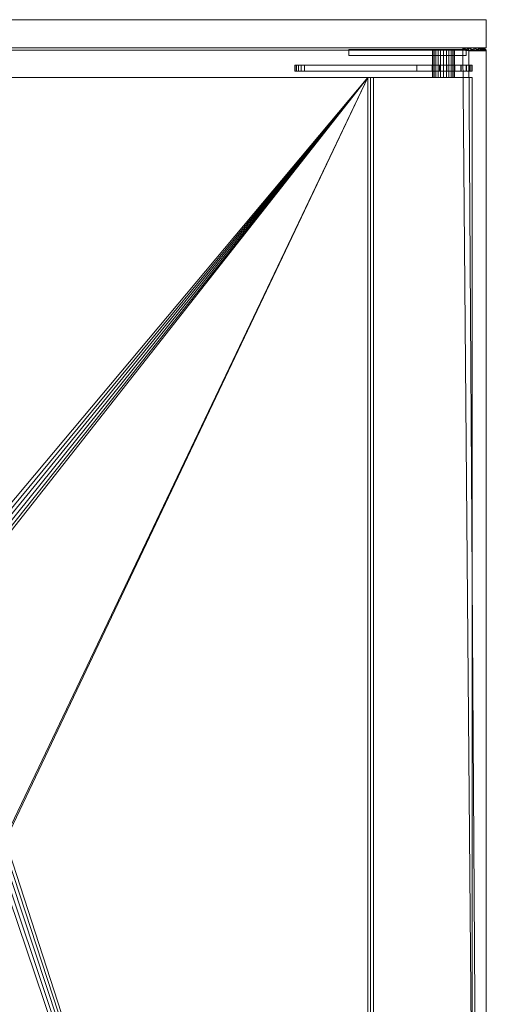
# Model space of a CAD drawing. Units: millimetres. Extents: x -20 to 968, y -1034 to 1925.
# Drawn here: x 472 to 770, y 1295 to 1925 of the extents above; entities that cross this region are included whole.
import ezdxf

# ---------------------------------------------------------------- set-up
doc = ezdxf.new("R2010")
doc.units = ezdxf.units.MM
doc.layers.add('Moffat_Details', color=160, linetype='Continuous', plot=False)
doc.layers.add('Moffat_Profiles', color=10, linetype='Continuous', plot=False)

msp = doc.modelspace()

# ---------------------------------------------------------------- meshes
at = {"layer": 'Moffat_Details', "lineweight": 13}
mesh = msp.add_polyface(dxfattribs=at)
corners = [(697.8, 1888, -2933.97), (695.99, 1888, -2933.72), (694.17, 1888, -2933.64), (694.17, 684, -2933.64), (695.99, 684, -2933.72), (697.8, 684, -2933.97)]
mesh.append_faces([[corners[k] for k in face] for face in [(2, 3, 4, 1), (5, 0, 1, 4)]], dxfattribs={"vtx2": -1})
at = {"layer": 'Moffat_Profiles', "lineweight": 13}
mesh = msp.add_polyface(dxfattribs=at)
corners = [(755, 1925, -3723.64), (15, 1925, -3723.64), (11.12, 1925, -3723.12), (7.5, 1925, -3721.63), (4.39, 1925, -3719.24), (2.01, 1925, -3716.14), (0.51, 1925, -3712.52), (0, 1925, -3708.64), (0, 1925, -2948.64), (0.51, 1925, -2944.75), (2.01, 1925, -2941.14), (4.39, 1925, -2938.03), (7.5, 1925, -2935.65), (11.12, 1925, -2934.15), (15, 1925, -2933.64), (755, 1925, -2933.64), (758.88, 1925, -2934.15), (762.5, 1925, -2935.65), (765.61, 1925, -2938.03), (767.99, 1925, -2941.14), (769.49, 1925, -2944.75), (770, 1925, -2948.64), (770, 1925, -3708.64), (769.49, 1925, -3712.52), (767.99, 1925, -3716.14), (765.61, 1925, -3719.24), (762.5, 1925, -3721.63), (758.88, 1925, -3723.12)]
mesh.append_faces([[corners[k] for k in face] for face in [(7, 4, 5, 6)]], dxfattribs={"vtx0": -1})
mesh.append_faces([[corners[k] for k in face] for face in [(4, 7, 3)]], dxfattribs={"vtx0": -1, "vtx1": -1})
mesh.append_faces([[corners[k] for k in face] for face in [(8, 21, 22, 7), (14, 8, 9)]], dxfattribs={"vtx0": -1, "vtx2": -1})
mesh.append_faces([[corners[k] for k in face] for face in [(22, 0, 1, 7)]], dxfattribs={"vtx0": -1, "vtx2": -1, "vtx3": -1})
mesh.append_faces([[corners[k] for k in face] for face in [(15, 19, 20, 21), (7, 1, 2, 3), (14, 9, 10, 11)]], dxfattribs={"vtx0": -1, "vtx3": -1})
mesh.append_faces([[corners[k] for k in face] for face in [(26, 27, 23)]], dxfattribs={"vtx1": -1, "vtx2": -1})
mesh.append_faces([[corners[k] for k in face] for face in [(14, 15, 21, 8)]], dxfattribs={"vtx1": -1, "vtx2": -1, "vtx3": -1})
mesh.append_faces([[corners[k] for k in face] for face in [(22, 23, 27, 0)]], dxfattribs={"vtx1": -1, "vtx3": -1})
mesh.append_faces([[corners[k] for k in face] for face in [(15, 16, 17), (12, 13, 14, 11)]], dxfattribs={"vtx2": -1})
mesh.append_faces([[corners[k] for k in face] for face in [(17, 18, 19, 15)]], dxfattribs={"vtx2": -1, "vtx3": -1})
mesh.append_faces([[corners[k] for k in face] for face in [(23, 24, 25, 26)]], dxfattribs={"vtx3": -1})
mesh = msp.add_polyface(dxfattribs=at)
corners = [(770, 1925, -2948.64), (770, 1907, -2948.64), (770, 1907, -3708.64), (770, 1925, -3708.64)]
mesh.append_faces([[corners[k] for k in face] for face in [(0, 1, 2, 3)]])
mesh = msp.add_polyface(dxfattribs=at)
corners = [(755, 1907, -3723.64), (758.88, 1907, -3723.12), (762.5, 1907, -3721.63), (765.61, 1907, -3719.24), (767.99, 1907, -3716.14), (769.49, 1907, -3712.52), (770, 1907, -3708.64), (770, 1907, -2948.64), (769.49, 1907, -2944.75), (767.99, 1907, -2941.14), (765.61, 1907, -2938.03), (762.5, 1907, -2935.65), (758.88, 1907, -2934.15), (755, 1907, -2933.64), (15, 1907, -2933.64), (11.12, 1907, -2934.15), (7.5, 1907, -2935.65), (4.39, 1907, -2938.03), (2.01, 1907, -2941.14), (0.51, 1907, -2944.75), (0, 1907, -2948.64), (0, 1907, -3708.64), (0.51, 1907, -3712.52), (2.01, 1907, -3716.14), (4.39, 1907, -3719.24), (7.5, 1907, -3721.63), (11.12, 1907, -3723.12), (15, 1907, -3723.64), (768.5, 1907, -3708.64), (768.04, 1907, -3712.13), (766.69, 1907, -3715.39), (764.55, 1907, -3718.18), (761.75, 1907, -3720.33), (758.49, 1907, -3721.68), (755, 1907, -3722.14), (15, 1907, -3722.14), (11.51, 1907, -3721.68), (8.25, 1907, -3720.33), (5.45, 1907, -3718.18), (3.31, 1907, -3715.39), (1.96, 1907, -3712.13), (1.5, 1907, -3708.64), (1.5, 1907, -3008.64), (1.96, 1907, -3005.14), (3.31, 1907, -3001.89), (5.45, 1907, -2999.09), (8.25, 1907, -2996.94), (11.51, 1907, -2995.6), (15, 1907, -2995.14), (755, 1907, -2995.14), (758.49, 1907, -2995.6), (761.75, 1907, -2996.94), (764.55, 1907, -2999.09), (766.69, 1907, -3001.89), (768.04, 1907, -3005.14), (768.5, 1907, -3008.64)]
mesh.append_faces([[corners[k] for k in face] for face in [(48, 20, 47), (47, 20, 46), (46, 20, 45)]], dxfattribs={"vtx0": -1, "vtx1": -1})
mesh.append_faces([[corners[k] for k in face] for face in [(23, 38, 39, 22), (22, 39, 40), (21, 41, 42), (38, 23, 24), (36, 26, 27, 35), (35, 27, 0), (25, 37, 38, 24), (37, 25, 26, 36), (15, 18, 19, 14), (14, 19, 20), (20, 44, 45), (33, 0, 1, 32), (6, 28, 29, 5), (31, 3, 4), (7, 50, 51), (49, 13, 14), (7, 52, 53)]], dxfattribs={"vtx0": -1, "vtx2": -1})
mesh.append_faces([[corners[k] for k in face] for face in [(0, 33, 34, 35)]], dxfattribs={"vtx0": -1, "vtx3": -1})
mesh.append_faces([[corners[k] for k in face] for face in [(11, 12, 9, 10)]], dxfattribs={"vtx1": -1})
mesh.append_faces([[corners[k] for k in face] for face in [(43, 44, 20), (1, 2, 32), (29, 30, 5), (51, 52, 7), (54, 55, 7), (53, 54, 7), (7, 8, 13)]], dxfattribs={"vtx1": -1, "vtx2": -1})
mesh.append_faces([[corners[k] for k in face] for face in [(48, 49, 14, 20), (49, 50, 7, 13)]], dxfattribs={"vtx1": -1, "vtx2": -1, "vtx3": -1})
mesh.append_faces([[corners[k] for k in face] for face in [(21, 22, 40, 41), (42, 43, 20, 21), (31, 32, 2, 3), (30, 31, 4, 5), (55, 28, 6, 7), (12, 13, 8, 9)]], dxfattribs={"vtx1": -1, "vtx3": -1})
mesh.append_faces([[corners[k] for k in face] for face in [(16, 17, 18, 15)]], dxfattribs={"vtx2": -1})
mesh = msp.add_polyface(dxfattribs=at)
corners = [(0, 150, -2993.64), (770, 150, -2993.64), (770, 1905, -2993.64), (758.91, 1905, -2993.64), (756.97, 1905.37, -2993.64), (755, 1905.5, -2993.64), (15, 1905.5, -2993.64), (13.03, 1905.37, -2993.64), (11.09, 1905, -2993.64), (0, 1905, -2993.64)]
mesh.append_faces([[corners[k] for k in face] for face in [(8, 6, 7), (3, 1, 2)]], dxfattribs={"vtx0": -1})
mesh.append_faces([[corners[k] for k in face] for face in [(6, 8, 0), (5, 1, 3)]], dxfattribs={"vtx0": -1, "vtx1": -1, "vtx2": -1})
mesh.append_faces([[corners[k] for k in face] for face in [(9, 0, 8)]], dxfattribs={"vtx1": -1})
mesh.append_faces([[corners[k] for k in face] for face in [(5, 6, 0, 1)]], dxfattribs={"vtx1": -1, "vtx3": -1})
mesh.append_faces([[corners[k] for k in face] for face in [(3, 4, 5)]], dxfattribs={"vtx2": -1})
mesh = msp.add_polyface(dxfattribs=at)
corners = [(770, 1905, -3004.73), (765.96, 1905, -2997.67), (758.91, 1905, -2993.64), (770, 1905, -2993.64), (11.09, 1905, -2993.64), (4.04, 1905, -2997.68), (0, 1905, -3004.73), (0, 1905, -2993.64)]
mesh.append_faces([[corners[k] for k in face] for face in [(3, 1, 2), (1, 3, 0)]], dxfattribs={"vtx0": -1})
mesh.append_faces([[corners[k] for k in face] for face in [(5, 6, 7), (7, 4, 5)]], dxfattribs={"vtx2": -1})
mesh = msp.add_polyface(dxfattribs=at)
corners = [(755, 1907, -2995.14), (15, 1907, -2995.14), (15, 1905.5, -2993.64), (755, 1905.5, -2993.64)]
mesh.append_faces([[corners[k] for k in face] for face in [(0, 1, 2, 3)]])
mesh = msp.add_polyface(dxfattribs=at)
corners = [(755, 1905.5, -3723.64), (15, 1905.5, -3723.64), (15, 1907, -3722.14), (755, 1907, -3722.14)]
mesh.append_faces([[corners[k] for k in face] for face in [(0, 1, 2, 3)]])
at = {"layer": 'Moffat_Profiles', "lineweight": 9}
mesh = msp.add_polyface(dxfattribs=at)
corners = [(682.03, 1906, -2970.74), (682.03, 1906, -2946.23), (757.03, 1906, -2946.23), (757.03, 1906, -2970.74), (735.63, 1906, -2958.48), (735.87, 1906, -2960.29), (736.57, 1906, -2961.98), (737.68, 1906, -2963.43), (739.13, 1906, -2964.54), (740.82, 1906, -2965.24), (742.63, 1906, -2965.48), (744.45, 1906, -2965.24), (746.13, 1906, -2964.54), (747.58, 1906, -2963.43), (748.7, 1906, -2961.98), (749.4, 1906, -2960.29), (749.63, 1906, -2958.48), (749.4, 1906, -2956.67), (748.7, 1906, -2954.98), (747.58, 1906, -2953.53), (746.13, 1906, -2952.42), (744.45, 1906, -2951.72), (742.63, 1906, -2951.48), (740.82, 1906, -2951.72), (739.13, 1906, -2952.42), (737.68, 1906, -2953.53), (736.57, 1906, -2954.98), (735.87, 1906, -2956.67)]
mesh.append_faces([[corners[k] for k in face] for face in [(7, 0, 6), (15, 3, 14), (20, 2, 19)]], dxfattribs={"vtx0": -1, "vtx1": -1})
mesh.append_faces([[corners[k] for k in face] for face in [(0, 7, 8), (0, 8, 9), (1, 25, 26), (1, 23, 24), (1, 24, 25), (23, 1, 2, 22), (3, 11, 12), (3, 12, 13), (3, 15, 16, 2), (3, 10, 11), (2, 20, 21), (2, 21, 22), (2, 17, 18), (2, 16, 17)]], dxfattribs={"vtx0": -1, "vtx2": -1})
mesh.append_faces([[corners[k] for k in face] for face in [(5, 6, 0), (27, 4, 1), (26, 27, 1), (13, 14, 3), (18, 19, 2)]], dxfattribs={"vtx1": -1, "vtx2": -1})
mesh.append_faces([[corners[k] for k in face] for face in [(4, 5, 0, 1), (9, 10, 3, 0)]], dxfattribs={"vtx1": -1, "vtx3": -1})
mesh = msp.add_polyface(dxfattribs=at)
corners = [(757.03, 1902, -2970.74), (682.03, 1902, -2970.74), (682.03, 1906, -2970.74), (757.03, 1906, -2970.74)]
mesh.append_faces([[corners[k] for k in face] for face in [(0, 1, 2, 3)]])
mesh = msp.add_polyface(dxfattribs=at)
corners = [(682.03, 1902, -2946.23), (757.03, 1902, -2946.23), (757.03, 1906, -2946.23), (682.03, 1906, -2946.23)]
mesh.append_faces([[corners[k] for k in face] for face in [(0, 1, 2, 3)]])
mesh = msp.add_polyface(dxfattribs=at)
corners = [(682.03, 1902, -2970.74), (682.03, 1902, -2946.23), (682.03, 1906, -2946.23), (682.03, 1906, -2970.74)]
mesh.append_faces([[corners[k] for k in face] for face in [(0, 1, 2, 3)]])
mesh = msp.add_polyface(dxfattribs=at)
corners = [(682.03, 1902, -2970.74), (757.03, 1902, -2970.74), (757.03, 1902, -2946.23), (682.03, 1902, -2946.23), (735.63, 1902, -2958.48), (735.87, 1902, -2956.67), (736.57, 1902, -2954.98), (737.68, 1902, -2953.53), (739.13, 1902, -2952.42), (740.82, 1902, -2951.72), (742.63, 1902, -2951.48), (744.45, 1902, -2951.72), (746.13, 1902, -2952.42), (747.58, 1902, -2953.53), (748.7, 1902, -2954.98), (749.4, 1902, -2956.67), (749.63, 1902, -2958.48), (749.4, 1902, -2960.29), (748.7, 1902, -2961.98), (747.58, 1902, -2963.43), (746.13, 1902, -2964.54), (744.45, 1902, -2965.24), (742.63, 1902, -2965.48), (740.82, 1902, -2965.24), (739.13, 1902, -2964.54), (737.68, 1902, -2963.43), (736.57, 1902, -2961.98), (735.87, 1902, -2960.29)]
mesh.append_faces([[corners[k] for k in face] for face in [(18, 1, 17), (16, 2, 15), (26, 0, 25), (7, 3, 6)]], dxfattribs={"vtx0": -1, "vtx1": -1})
mesh.append_faces([[corners[k] for k in face] for face in [(1, 20, 21), (1, 18, 19), (1, 19, 20), (2, 12, 13), (2, 10, 11), (2, 11, 12), (1, 22, 23, 0), (0, 23, 24), (0, 26, 27), (3, 7, 8), (3, 8, 9)]], dxfattribs={"vtx0": -1, "vtx2": -1})
mesh.append_faces([[corners[k] for k in face] for face in [(21, 22, 1), (14, 15, 2), (13, 14, 2), (24, 25, 0), (27, 4, 0), (5, 6, 3)]], dxfattribs={"vtx1": -1, "vtx2": -1})
mesh.append_faces([[corners[k] for k in face] for face in [(16, 17, 1, 2), (9, 10, 2, 3), (4, 5, 3, 0)]], dxfattribs={"vtx1": -1, "vtx3": -1})
mesh = msp.add_polyface(dxfattribs=at)
corners = [(749.63, 1906, -2958.48), (749.4, 1906, -2960.29), (748.7, 1906, -2961.98), (747.58, 1906, -2963.43), (746.13, 1906, -2964.54), (744.45, 1906, -2965.24), (742.63, 1906, -2965.48), (740.82, 1906, -2965.24), (739.13, 1906, -2964.54), (737.68, 1906, -2963.43), (736.57, 1906, -2961.98), (735.87, 1906, -2960.29), (735.63, 1906, -2958.48), (735.87, 1906, -2956.67), (736.57, 1906, -2954.98), (737.68, 1906, -2953.53), (739.13, 1906, -2952.42), (740.82, 1906, -2951.72), (742.63, 1906, -2951.48), (744.45, 1906, -2951.72), (746.13, 1906, -2952.42), (747.58, 1906, -2953.53), (748.7, 1906, -2954.98), (749.4, 1906, -2956.67)]
mesh.append_faces([[corners[k] for k in face] for face in [(22, 19, 20, 21)]], dxfattribs={"vtx0": -1})
mesh.append_faces([[corners[k] for k in face] for face in [(12, 7, 10, 11)]], dxfattribs={"vtx0": -1, "vtx1": -1})
mesh.append_faces([[corners[k] for k in face] for face in [(7, 19, 4, 6)]], dxfattribs={"vtx0": -1, "vtx1": -1, "vtx2": -1})
mesh.append_faces([[corners[k] for k in face] for face in [(16, 19, 7, 14)]], dxfattribs={"vtx0": -1, "vtx1": -1, "vtx2": -1, "vtx3": -1})
mesh.append_faces([[corners[k] for k in face] for face in [(15, 16, 14)]], dxfattribs={"vtx1": -1})
mesh.append_faces([[corners[k] for k in face] for face in [(8, 9, 10, 7), (4, 5, 6)]], dxfattribs={"vtx2": -1})
mesh.append_faces([[corners[k] for k in face] for face in [(12, 13, 14, 7), (22, 23, 0, 19), (0, 1, 2, 19), (2, 3, 4, 19)]], dxfattribs={"vtx2": -1, "vtx3": -1})
mesh.append_faces([[corners[k] for k in face] for face in [(16, 17, 18, 19)]], dxfattribs={"vtx3": -1})
mesh = msp.add_polyface(dxfattribs=at)
corners = [(735.63, 1906, -2958.48), (735.63, 1888, -2958.48), (735.87, 1888, -2956.67), (736.57, 1888, -2954.98), (737.68, 1888, -2953.53), (739.13, 1888, -2952.42), (740.82, 1888, -2951.72), (742.63, 1888, -2951.48), (744.45, 1888, -2951.72), (746.13, 1888, -2952.42), (747.58, 1888, -2953.53), (748.7, 1888, -2954.98), (749.4, 1888, -2956.67), (749.63, 1888, -2958.48), (749.63, 1906, -2958.48), (749.4, 1906, -2956.67), (748.7, 1906, -2954.98), (747.58, 1906, -2953.53), (746.13, 1906, -2952.42), (744.45, 1906, -2951.72), (742.63, 1906, -2951.48), (740.82, 1906, -2951.72), (739.13, 1906, -2952.42), (737.68, 1906, -2953.53), (736.57, 1906, -2954.98), (735.87, 1906, -2956.67)]
mesh.append_faces([[corners[k] for k in face] for face in [(15, 12, 13, 14), (2, 25, 0, 1)]], dxfattribs={"vtx0": -1})
mesh.append_faces([[corners[k] for k in face] for face in [(16, 11, 12, 15), (18, 9, 10, 17), (17, 10, 11, 16), (19, 8, 9, 18), (8, 19, 20, 7), (21, 6, 7, 20), (22, 5, 6, 21), (24, 3, 4, 23), (23, 4, 5, 22), (25, 2, 3, 24)]], dxfattribs={"vtx0": -1, "vtx2": -1})
mesh = msp.add_polyface(dxfattribs=at)
corners = [(749.63, 1906, -2958.48), (749.63, 1888, -2958.48), (749.4, 1888, -2960.29), (748.7, 1888, -2961.98), (747.58, 1888, -2963.43), (746.13, 1888, -2964.54), (744.45, 1888, -2965.24), (742.63, 1888, -2965.48), (740.82, 1888, -2965.24), (739.13, 1888, -2964.54), (737.68, 1888, -2963.43), (736.57, 1888, -2961.98), (735.87, 1888, -2960.29), (735.63, 1888, -2958.48), (735.63, 1906, -2958.48), (735.87, 1906, -2960.29), (736.57, 1906, -2961.98), (737.68, 1906, -2963.43), (739.13, 1906, -2964.54), (740.82, 1906, -2965.24), (742.63, 1906, -2965.48), (744.45, 1906, -2965.24), (746.13, 1906, -2964.54), (747.58, 1906, -2963.43), (748.7, 1906, -2961.98), (749.4, 1906, -2960.29)]
mesh.append_faces([[corners[k] for k in face] for face in [(15, 12, 13, 14), (2, 25, 0, 1)]], dxfattribs={"vtx0": -1})
mesh.append_faces([[corners[k] for k in face] for face in [(16, 11, 12, 15), (18, 9, 10, 17), (17, 10, 11, 16), (19, 8, 9, 18), (8, 19, 20, 7), (21, 6, 7, 20), (22, 5, 6, 21), (24, 3, 4, 23), (23, 4, 5, 22), (25, 2, 3, 24)]], dxfattribs={"vtx0": -1, "vtx2": -1})
mesh = msp.add_polyface(dxfattribs=at)
corners = [(749.63, 1906, -2958.48), (749.63, 1902, -2958.48), (749.4, 1902, -2956.67), (748.7, 1902, -2954.98), (747.58, 1902, -2953.53), (746.13, 1902, -2952.42), (744.45, 1902, -2951.72), (742.63, 1902, -2951.48), (740.82, 1902, -2951.72), (739.13, 1902, -2952.42), (737.68, 1902, -2953.53), (736.57, 1902, -2954.98), (735.87, 1902, -2956.67), (735.63, 1902, -2958.48), (735.63, 1906, -2958.48), (735.87, 1906, -2956.67), (736.57, 1906, -2954.98), (737.68, 1906, -2953.53), (739.13, 1906, -2952.42), (740.82, 1906, -2951.72), (742.63, 1906, -2951.48), (744.45, 1906, -2951.72), (746.13, 1906, -2952.42), (747.58, 1906, -2953.53), (748.7, 1906, -2954.98), (749.4, 1906, -2956.67)]
mesh.append_faces([[corners[k] for k in face] for face in [(2, 25, 0, 1)]], dxfattribs={"vtx0": -1})
mesh.append_faces([[corners[k] for k in face] for face in [(12, 15, 16, 11), (10, 17, 18, 9), (11, 16, 17, 10), (9, 18, 19, 8), (20, 7, 8, 19), (6, 21, 22, 5), (5, 22, 23, 4), (3, 24, 25, 2), (4, 23, 24, 3), (21, 6, 7, 20)]], dxfattribs={"vtx0": -1, "vtx2": -1})
mesh.append_faces([[corners[k] for k in face] for face in [(13, 14, 15, 12)]], dxfattribs={"vtx2": -1})
mesh = msp.add_polyface(dxfattribs=at)
corners = [(735.63, 1906, -2958.48), (735.63, 1902, -2958.48), (735.87, 1902, -2960.29), (736.57, 1902, -2961.98), (737.68, 1902, -2963.43), (739.13, 1902, -2964.54), (740.82, 1902, -2965.24), (742.63, 1902, -2965.48), (744.45, 1902, -2965.24), (746.13, 1902, -2964.54), (747.58, 1902, -2963.43), (748.7, 1902, -2961.98), (749.4, 1902, -2960.29), (749.63, 1902, -2958.48), (749.63, 1906, -2958.48), (749.4, 1906, -2960.29), (748.7, 1906, -2961.98), (747.58, 1906, -2963.43), (746.13, 1906, -2964.54), (744.45, 1906, -2965.24), (742.63, 1906, -2965.48), (740.82, 1906, -2965.24), (739.13, 1906, -2964.54), (737.68, 1906, -2963.43), (736.57, 1906, -2961.98), (735.87, 1906, -2960.29)]
mesh.append_faces([[corners[k] for k in face] for face in [(2, 25, 0, 1)]], dxfattribs={"vtx0": -1})
mesh.append_faces([[corners[k] for k in face] for face in [(12, 15, 16, 11), (10, 17, 18, 9), (11, 16, 17, 10), (9, 18, 19, 8), (20, 7, 8, 19), (6, 21, 22, 5), (5, 22, 23, 4), (3, 24, 25, 2), (4, 23, 24, 3), (21, 6, 7, 20)]], dxfattribs={"vtx0": -1, "vtx2": -1})
mesh.append_faces([[corners[k] for k in face] for face in [(13, 14, 15, 12)]], dxfattribs={"vtx2": -1})
at = {"layer": 'Moffat_Profiles', "lineweight": 13}
mesh = msp.add_polyface(dxfattribs=at)
corners = [(755, 1905.5, -3723.64), (755, 1907, -3722.14), (758.49, 1907, -3721.68), (761.75, 1907, -3720.33), (764.55, 1907, -3718.18), (766.69, 1907, -3715.39), (768.04, 1907, -3712.13), (768.5, 1907, -3708.64), (770, 1905.5, -3708.64), (769.49, 1905.5, -3712.52), (767.99, 1905.5, -3716.14), (765.61, 1905.5, -3719.24), (762.5, 1905.5, -3721.63), (758.88, 1905.5, -3723.12)]
mesh.append_faces([[corners[k] for k in face] for face in [(8, 6, 7)]], dxfattribs={"vtx0": -1})
mesh.append_faces([[corners[k] for k in face] for face in [(2, 13, 1), (4, 11, 3), (12, 3, 11), (5, 10, 4), (11, 4, 10)]], dxfattribs={"vtx0": -1, "vtx1": -1})
mesh.append_faces([[corners[k] for k in face] for face in [(12, 2, 3), (9, 5, 6)]], dxfattribs={"vtx0": -1, "vtx2": -1})
mesh.append_faces([[corners[k] for k in face] for face in [(12, 13, 2), (9, 10, 5), (8, 9, 6)]], dxfattribs={"vtx1": -1, "vtx2": -1})
mesh.append_faces([[corners[k] for k in face] for face in [(13, 0, 1)]], dxfattribs={"vtx2": -1})
mesh = msp.add_polyface(dxfattribs=at)
corners = [(770, 1905.5, -3008.64), (768.5, 1907, -3008.64), (768.04, 1907, -3005.14), (766.69, 1907, -3001.89), (764.55, 1907, -2999.09), (761.75, 1907, -2996.94), (758.49, 1907, -2995.6), (755, 1907, -2995.14), (755, 1905.5, -2993.64), (756.97, 1905.37, -2993.64), (758.91, 1905, -2993.64), (765.96, 1905, -2997.67), (770, 1905, -3004.73), (770, 1905.37, -3006.67), (767.98, 1905, -3001.2), (762.43, 1905, -2995.66)]
mesh.append_faces([[corners[k] for k in face] for face in [(1, 13, 0), (9, 7, 8)]], dxfattribs={"vtx0": -1})
mesh.append_faces([[corners[k] for k in face] for face in [(2, 13, 1), (3, 14, 2), (12, 2, 14), (15, 6, 10)]], dxfattribs={"vtx0": -1, "vtx1": -1})
mesh.append_faces([[corners[k] for k in face] for face in [(3, 11, 14), (2, 12, 13), (15, 5, 6), (9, 6, 7)]], dxfattribs={"vtx0": -1, "vtx2": -1})
mesh.append_faces([[corners[k] for k in face] for face in [(15, 11, 5), (3, 4, 11), (4, 5, 11), (9, 10, 6)]], dxfattribs={"vtx1": -1, "vtx2": -1})
at = {"layer": 'Moffat_Profiles', "lineweight": 9}
mesh = msp.add_polyface(dxfattribs=at)
corners = [(757.03, 1902, -2946.23), (757.03, 1902, -2970.74), (757.03, 1906, -2970.74), (757.03, 1906, -2946.23)]
mesh.append_faces([[corners[k] for k in face] for face in [(0, 1, 2, 3)]])
at = {"layer": 'Moffat_Profiles', "lineweight": 13}
mesh = msp.add_polyface(dxfattribs=at)
corners = [(768.5, 1907, -3708.64), (768.5, 1907, -3008.64), (770, 1905.5, -3008.64), (770, 1905.5, -3708.64)]
mesh.append_faces([[corners[k] for k in face] for face in [(0, 1, 2, 3)]])
mesh = msp.add_polyface(dxfattribs=at)
corners = [(770, 150, -2993.64), (770, 150, -3708.64), (770, 1905.5, -3708.64), (770, 1905.5, -3008.64), (770, 1905.37, -3006.67), (770, 1905, -3004.73), (770, 1905, -2993.64)]
mesh.append_faces([[corners[k] for k in face] for face in [(5, 3, 4)]], dxfattribs={"vtx0": -1})
mesh.append_faces([[corners[k] for k in face] for face in [(3, 5, 0, 1)]], dxfattribs={"vtx0": -1, "vtx1": -1, "vtx3": -1})
mesh.append_faces([[corners[k] for k in face] for face in [(6, 0, 5)]], dxfattribs={"vtx1": -1})
mesh.append_faces([[corners[k] for k in face] for face in [(1, 2, 3)]], dxfattribs={"vtx2": -1})
at = {"layer": 'Moffat_Profiles', "lineweight": 9}
mesh = msp.add_polyface(dxfattribs=at)
corners = [(647.58, 1896, -2993.64), (647.58, 1896, -2985.5), (647.85, 1896, -2983.18), (648.65, 1896, -2980.99), (649.94, 1896, -2979.04), (651.65, 1896, -2977.45), (653.67, 1896, -2976.29), (735.46, 1896, -2941.58), (740.08, 1896, -2940.3), (744.87, 1896, -2940.25), (749.51, 1896, -2941.45), (753.69, 1896, -2943.81), (757.11, 1896, -2947.18), (759.54, 1896, -2951.31), (760.82, 1896, -2955.93), (760.86, 1896, -2960.72), (759.66, 1896, -2965.36), (757.3, 1896, -2969.54), (753.94, 1896, -2972.95), (749.81, 1896, -2975.39), (725.49, 1896, -2985.71), (725.49, 1896, -2993.64), (749.63, 1896, -2958.48), (749.4, 1896, -2956.67), (748.7, 1896, -2954.98), (747.58, 1896, -2953.53), (746.13, 1896, -2952.42), (744.45, 1896, -2951.72), (742.63, 1896, -2951.48), (740.82, 1896, -2951.72), (739.13, 1896, -2952.42), (737.68, 1896, -2953.53), (736.57, 1896, -2954.98), (735.87, 1896, -2956.67), (735.63, 1896, -2958.48), (735.87, 1896, -2960.29), (736.57, 1896, -2961.98), (737.68, 1896, -2963.43), (739.13, 1896, -2964.54), (740.82, 1896, -2965.24), (742.63, 1896, -2965.48), (744.45, 1896, -2965.24), (746.13, 1896, -2964.54), (747.58, 1896, -2963.43), (748.7, 1896, -2961.98), (749.4, 1896, -2960.29)]
mesh.append_faces([[corners[k] for k in face] for face in [(39, 20, 38), (34, 6, 33), (31, 7, 30), (37, 20, 36), (43, 18, 42)]], dxfattribs={"vtx0": -1, "vtx1": -1})
mesh.append_faces([[corners[k] for k in face] for face in [(20, 6, 34, 35)]], dxfattribs={"vtx0": -1, "vtx1": -1, "vtx3": -1})
mesh.append_faces([[corners[k] for k in face] for face in [(6, 0, 1, 5), (20, 35, 36), (7, 32, 33, 6), (20, 37, 38), (29, 7, 8, 28), (19, 41, 42, 18), (19, 40, 41)]], dxfattribs={"vtx0": -1, "vtx2": -1})
mesh.append_faces([[corners[k] for k in face] for face in [(2, 3, 1)]], dxfattribs={"vtx1": -1})
mesh.append_faces([[corners[k] for k in face] for face in [(4, 5, 1, 3), (21, 0, 6, 20), (31, 32, 7), (29, 30, 7), (8, 9, 28)]], dxfattribs={"vtx1": -1, "vtx2": -1})
mesh.append_faces([[corners[k] for k in face] for face in [(19, 20, 39, 40), (43, 44, 17, 18), (44, 45, 16, 17), (45, 22, 15, 16), (14, 15, 22, 23), (25, 26, 11, 12), (26, 27, 10, 11), (27, 28, 9, 10), (24, 25, 12, 13), (13, 14, 23, 24)]], dxfattribs={"vtx1": -1, "vtx3": -1})
mesh = msp.add_polyface(dxfattribs=at)
corners = [(725.49, 1892, -2993.64), (647.58, 1892, -2993.64), (647.58, 1896, -2993.64), (725.49, 1896, -2993.64)]
mesh.append_faces([[corners[k] for k in face] for face in [(0, 1, 2, 3)]])
mesh = msp.add_polyface(dxfattribs=at)
corners = [(647.58, 1896, -2985.5), (647.58, 1892, -2985.5), (647.85, 1892, -2983.18), (648.65, 1892, -2980.99), (649.94, 1892, -2979.04), (651.65, 1892, -2977.45), (653.67, 1892, -2976.29), (653.67, 1896, -2976.29), (651.65, 1896, -2977.45), (649.94, 1896, -2979.04), (648.65, 1896, -2980.99), (647.85, 1896, -2983.18)]
mesh.append_faces([[corners[k] for k in face] for face in [(8, 5, 6, 7)]], dxfattribs={"vtx0": -1})
mesh.append_faces([[corners[k] for k in face] for face in [(9, 4, 5, 8), (4, 9, 10, 3), (11, 2, 3, 10)]], dxfattribs={"vtx0": -1, "vtx2": -1})
mesh.append_faces([[corners[k] for k in face] for face in [(0, 1, 2, 11)]], dxfattribs={"vtx2": -1})
mesh = msp.add_polyface(dxfattribs=at)
corners = [(647.58, 1892, -2993.64), (647.58, 1892, -2985.5), (647.58, 1896, -2985.5), (647.58, 1896, -2993.64)]
mesh.append_faces([[corners[k] for k in face] for face in [(0, 1, 2, 3)]])
mesh = msp.add_polyface(dxfattribs=at)
corners = [(653.67, 1892, -2976.29), (735.46, 1892, -2941.58), (735.46, 1896, -2941.58), (653.67, 1896, -2976.29)]
mesh.append_faces([[corners[k] for k in face] for face in [(0, 1, 2, 3)]])
mesh = msp.add_polyface(dxfattribs=at)
corners = [(725.49, 1892, -2985.71), (725.49, 1892, -2993.64), (725.49, 1896, -2993.64), (725.49, 1896, -2985.71)]
mesh.append_faces([[corners[k] for k in face] for face in [(0, 1, 2, 3)]])
mesh = msp.add_polyface(dxfattribs=at)
corners = [(749.81, 1892, -2975.39), (725.49, 1892, -2985.71), (725.49, 1896, -2985.71), (749.81, 1896, -2975.39)]
mesh.append_faces([[corners[k] for k in face] for face in [(0, 1, 2, 3)]])
mesh = msp.add_polyface(dxfattribs=at)
corners = [(735.46, 1896, -2941.58), (735.46, 1892, -2941.58), (740.08, 1892, -2940.3), (744.87, 1892, -2940.25), (749.51, 1892, -2941.45), (753.69, 1892, -2943.81), (757.11, 1892, -2947.18), (759.54, 1892, -2951.31), (760.82, 1892, -2955.93), (760.86, 1892, -2960.72), (759.66, 1892, -2965.36), (757.3, 1892, -2969.54), (753.94, 1892, -2972.95), (749.81, 1892, -2975.39), (749.81, 1896, -2975.39), (753.94, 1896, -2972.95), (757.3, 1896, -2969.54), (759.66, 1896, -2965.36), (760.86, 1896, -2960.72), (760.82, 1896, -2955.93), (759.54, 1896, -2951.31), (757.11, 1896, -2947.18), (753.69, 1896, -2943.81), (749.51, 1896, -2941.45), (744.87, 1896, -2940.25), (740.08, 1896, -2940.3)]
mesh.append_faces([[corners[k] for k in face] for face in [(15, 12, 13, 14), (2, 25, 0, 1)]], dxfattribs={"vtx0": -1})
mesh.append_faces([[corners[k] for k in face] for face in [(16, 11, 12, 15), (18, 9, 10, 17), (17, 10, 11, 16), (19, 8, 9, 18), (8, 19, 20, 7), (21, 6, 7, 20), (22, 5, 6, 21), (24, 3, 4, 23), (23, 4, 5, 22), (25, 2, 3, 24)]], dxfattribs={"vtx0": -1, "vtx2": -1})
mesh = msp.add_polyface(dxfattribs=at)
corners = [(735.63, 1896, -2958.48), (735.63, 1892, -2958.48), (735.87, 1892, -2960.29), (736.57, 1892, -2961.98), (737.68, 1892, -2963.43), (739.13, 1892, -2964.54), (740.82, 1892, -2965.24), (742.63, 1892, -2965.48), (744.45, 1892, -2965.24), (746.13, 1892, -2964.54), (747.58, 1892, -2963.43), (748.7, 1892, -2961.98), (749.4, 1892, -2960.29), (749.63, 1892, -2958.48), (749.63, 1896, -2958.48), (749.4, 1896, -2960.29), (748.7, 1896, -2961.98), (747.58, 1896, -2963.43), (746.13, 1896, -2964.54), (744.45, 1896, -2965.24), (742.63, 1896, -2965.48), (740.82, 1896, -2965.24), (739.13, 1896, -2964.54), (737.68, 1896, -2963.43), (736.57, 1896, -2961.98), (735.87, 1896, -2960.29)]
mesh.append_faces([[corners[k] for k in face] for face in [(2, 25, 0, 1)]], dxfattribs={"vtx0": -1})
mesh.append_faces([[corners[k] for k in face] for face in [(12, 15, 16, 11), (10, 17, 18, 9), (11, 16, 17, 10), (9, 18, 19, 8), (20, 7, 8, 19), (6, 21, 22, 5), (5, 22, 23, 4), (3, 24, 25, 2), (4, 23, 24, 3), (21, 6, 7, 20)]], dxfattribs={"vtx0": -1, "vtx2": -1})
mesh.append_faces([[corners[k] for k in face] for face in [(13, 14, 15, 12)]], dxfattribs={"vtx2": -1})
mesh = msp.add_polyface(dxfattribs=at)
corners = [(749.63, 1896, -2958.48), (749.63, 1892, -2958.48), (749.4, 1892, -2956.67), (748.7, 1892, -2954.98), (747.58, 1892, -2953.53), (746.13, 1892, -2952.42), (744.45, 1892, -2951.72), (742.63, 1892, -2951.48), (740.82, 1892, -2951.72), (739.13, 1892, -2952.42), (737.68, 1892, -2953.53), (736.57, 1892, -2954.98), (735.87, 1892, -2956.67), (735.63, 1892, -2958.48), (735.63, 1896, -2958.48), (735.87, 1896, -2956.67), (736.57, 1896, -2954.98), (737.68, 1896, -2953.53), (739.13, 1896, -2952.42), (740.82, 1896, -2951.72), (742.63, 1896, -2951.48), (744.45, 1896, -2951.72), (746.13, 1896, -2952.42), (747.58, 1896, -2953.53), (748.7, 1896, -2954.98), (749.4, 1896, -2956.67)]
mesh.append_faces([[corners[k] for k in face] for face in [(2, 25, 0, 1)]], dxfattribs={"vtx0": -1})
mesh.append_faces([[corners[k] for k in face] for face in [(12, 15, 16, 11), (10, 17, 18, 9), (11, 16, 17, 10), (9, 18, 19, 8), (20, 7, 8, 19), (6, 21, 22, 5), (5, 22, 23, 4), (3, 24, 25, 2), (4, 23, 24, 3), (21, 6, 7, 20)]], dxfattribs={"vtx0": -1, "vtx2": -1})
mesh.append_faces([[corners[k] for k in face] for face in [(13, 14, 15, 12)]], dxfattribs={"vtx2": -1})
mesh = msp.add_polyface(dxfattribs=at)
corners = [(647.58, 1892, -2993.64), (725.49, 1892, -2993.64), (725.49, 1892, -2985.71), (749.81, 1892, -2975.39), (753.94, 1892, -2972.95), (757.3, 1892, -2969.54), (759.66, 1892, -2965.36), (760.86, 1892, -2960.72), (760.82, 1892, -2955.93), (759.54, 1892, -2951.31), (757.11, 1892, -2947.18), (753.69, 1892, -2943.81), (749.51, 1892, -2941.45), (744.87, 1892, -2940.25), (740.08, 1892, -2940.3), (735.46, 1892, -2941.58), (653.67, 1892, -2976.29), (651.65, 1892, -2977.45), (649.94, 1892, -2979.04), (648.65, 1892, -2980.99), (647.85, 1892, -2983.18), (647.58, 1892, -2985.5), (749.63, 1892, -2958.48), (749.4, 1892, -2960.29), (748.7, 1892, -2961.98), (747.58, 1892, -2963.43), (746.13, 1892, -2964.54), (744.45, 1892, -2965.24), (742.63, 1892, -2965.48), (740.82, 1892, -2965.24), (739.13, 1892, -2964.54), (737.68, 1892, -2963.43), (736.57, 1892, -2961.98), (735.87, 1892, -2960.29), (735.63, 1892, -2958.48), (735.87, 1892, -2956.67), (736.57, 1892, -2954.98), (737.68, 1892, -2953.53), (739.13, 1892, -2952.42), (740.82, 1892, -2951.72), (742.63, 1892, -2951.48), (744.45, 1892, -2951.72), (746.13, 1892, -2952.42), (747.58, 1892, -2953.53), (748.7, 1892, -2954.98), (749.4, 1892, -2956.67)]
mesh.append_faces([[corners[k] for k in face] for face in [(9, 45, 8), (44, 10, 43), (0, 16, 21), (37, 15, 36), (32, 2, 31)]], dxfattribs={"vtx0": -1, "vtx1": -1})
mesh.append_faces([[corners[k] for k in face] for face in [(34, 16, 2, 33)]], dxfattribs={"vtx0": -1, "vtx1": -1, "vtx2": -1})
mesh.append_faces([[corners[k] for k in face] for face in [(23, 6, 7, 22), (24, 5, 6, 23), (5, 24, 25), (22, 7, 8, 45), (43, 10, 11, 42), (42, 11, 12, 41), (13, 40, 41, 12), (40, 13, 14, 39), (29, 2, 3, 28), (2, 29, 30), (2, 30, 31), (39, 14, 15, 38), (15, 37, 38), (2, 32, 33), (16, 34, 35)]], dxfattribs={"vtx0": -1, "vtx2": -1})
mesh.append_faces([[corners[k] for k in face] for face in [(21, 16, 17, 18)]], dxfattribs={"vtx0": -1, "vtx3": -1})
mesh.append_faces([[corners[k] for k in face] for face in [(27, 28, 3), (1, 2, 16, 0)]], dxfattribs={"vtx1": -1, "vtx2": -1})
mesh.append_faces([[corners[k] for k in face] for face in [(4, 5, 25, 26), (3, 4, 26, 27), (9, 10, 44, 45), (35, 36, 15, 16)]], dxfattribs={"vtx1": -1, "vtx3": -1})
mesh.append_faces([[corners[k] for k in face] for face in [(19, 20, 21, 18)]], dxfattribs={"vtx2": -1})
at = {"layer": 'Moffat_Profiles', "lineweight": 13}
mesh = msp.add_polyface(dxfattribs=at)
corners = [(761, 1888, -2978.64), (9, 1888, -2978.64), (9, 1888, -2945.64), (72.2, 1888, -2933.97), (74.01, 1888, -2933.72), (75.83, 1888, -2933.64), (694.17, 1888, -2933.64), (695.99, 1888, -2933.72), (697.8, 1888, -2933.97), (761, 1888, -2945.64)]
mesh.append_faces([[corners[k] for k in face] for face in [(6, 0, 1, 5)]], dxfattribs={"vtx0": -1, "vtx2": -1})
mesh.append_faces([[corners[k] for k in face] for face in [(9, 0, 8)]], dxfattribs={"vtx1": -1})
mesh.append_faces([[corners[k] for k in face] for face in [(1, 2, 3)]], dxfattribs={"vtx2": -1})
mesh.append_faces([[corners[k] for k in face] for face in [(6, 7, 8, 0), (3, 4, 5, 1)]], dxfattribs={"vtx2": -1, "vtx3": -1})
mesh = msp.add_polyface(dxfattribs=at)
corners = [(761, 1888, -2978.64), (761, 684, -2978.64), (9, 684, -2978.64), (9, 1888, -2978.64)]
mesh.append_faces([[corners[k] for k in face] for face in [(0, 1, 2, 3)]])
mesh = msp.add_polyface(dxfattribs=at)
corners = [(694.17, 1888, -2933.64), (75.83, 1888, -2933.64), (75.83, 684, -2933.64), (694.17, 684, -2933.64), (464, 1595, -2933.64), (464, 1405, -2933.64), (463.66, 1402.41, -2933.64), (462.66, 1400, -2933.64), (461.07, 1397.93, -2933.64), (459, 1396.34, -2933.64), (456.59, 1395.34, -2933.64), (454, 1395, -2933.64), (316, 1395, -2933.64), (313.41, 1395.34, -2933.64), (311, 1396.34, -2933.64), (308.93, 1397.93, -2933.64), (307.34, 1400, -2933.64), (306.34, 1402.41, -2933.64), (306, 1405, -2933.64), (306, 1595, -2933.64), (306.34, 1597.59, -2933.64), (307.34, 1600, -2933.64), (308.93, 1602.07, -2933.64), (311, 1603.66, -2933.64), (313.41, 1604.66, -2933.64), (316, 1605, -2933.64), (454, 1605, -2933.64), (456.59, 1604.66, -2933.64), (459, 1603.66, -2933.64), (461.07, 1602.07, -2933.64), (462.66, 1600, -2933.64), (463.66, 1597.59, -2933.64)]
mesh.append_faces([[corners[k] for k in face] for face in [(23, 1, 22), (28, 0, 27), (17, 2, 16), (14, 2, 13), (9, 3, 8), (6, 0, 5)]], dxfattribs={"vtx0": -1, "vtx1": -1})
mesh.append_faces([[corners[k] for k in face] for face in [(1, 23, 24), (1, 25, 26), (1, 18, 19), (0, 28, 29), (0, 4, 5), (2, 14, 15), (3, 9, 10)]], dxfattribs={"vtx0": -1, "vtx2": -1})
mesh.append_faces([[corners[k] for k in face] for face in [(24, 25, 1), (19, 20, 1), (21, 22, 1), (20, 21, 1), (29, 30, 0), (31, 4, 0), (30, 31, 0), (15, 16, 2), (7, 8, 3), (10, 11, 3), (11, 12, 3)]], dxfattribs={"vtx1": -1, "vtx2": -1})
mesh.append_faces([[corners[k] for k in face] for face in [(26, 27, 0, 1), (17, 18, 1, 2), (12, 13, 2, 3), (3, 0, 6, 7)]], dxfattribs={"vtx1": -1, "vtx3": -1})
mesh = msp.add_polyface(dxfattribs=at)
corners = [(697.8, 1888, -2933.97), (697.8, 684, -2933.97), (761, 684, -2945.64), (761, 1888, -2945.64)]
mesh.append_faces([[corners[k] for k in face] for face in [(0, 1, 2, 3)]])
at = {"layer": 'Moffat_Profiles', "lineweight": 9}
mesh = msp.add_polyface(dxfattribs=at)
corners = [(749.63, 1888, -2958.48), (749.4, 1888, -2956.67), (748.7, 1888, -2954.98), (747.58, 1888, -2953.53), (746.13, 1888, -2952.42), (744.45, 1888, -2951.72), (742.63, 1888, -2951.48), (740.82, 1888, -2951.72), (739.13, 1888, -2952.42), (737.68, 1888, -2953.53), (736.57, 1888, -2954.98), (735.87, 1888, -2956.67), (735.63, 1888, -2958.48), (735.87, 1888, -2960.29), (736.57, 1888, -2961.98), (737.68, 1888, -2963.43), (739.13, 1888, -2964.54), (740.82, 1888, -2965.24), (742.63, 1888, -2965.48), (744.45, 1888, -2965.24), (746.13, 1888, -2964.54), (747.58, 1888, -2963.43), (748.7, 1888, -2961.98), (749.4, 1888, -2960.29)]
mesh.append_faces([[corners[k] for k in face] for face in [(5, 8, 17)]], dxfattribs={"vtx0": -1, "vtx1": -1, "vtx2": -1})
mesh.append_faces([[corners[k] for k in face] for face in [(10, 12, 17, 8)]], dxfattribs={"vtx0": -1, "vtx1": -1, "vtx2": -1, "vtx3": -1})
mesh.append_faces([[corners[k] for k in face] for face in [(20, 5, 17, 18)]], dxfattribs={"vtx0": -1, "vtx1": -1, "vtx3": -1})
mesh.append_faces([[corners[k] for k in face] for face in [(16, 17, 14, 15), (19, 20, 18), (9, 10, 8)]], dxfattribs={"vtx1": -1})
mesh.append_faces([[corners[k] for k in face] for face in [(6, 7, 8, 5), (10, 11, 12)]], dxfattribs={"vtx2": -1})
mesh.append_faces([[corners[k] for k in face] for face in [(12, 13, 14, 17), (20, 21, 22, 5), (22, 23, 0, 5), (0, 1, 2, 5)]], dxfattribs={"vtx2": -1, "vtx3": -1})
mesh.append_faces([[corners[k] for k in face] for face in [(2, 3, 4, 5)]], dxfattribs={"vtx3": -1})
at = {"layer": 'Moffat_Profiles', "lineweight": 13}
mesh = msp.add_polyface(dxfattribs=at)
corners = [(761, 1888, -2945.64), (761, 684, -2945.64), (761, 684, -2978.64), (761, 1888, -2978.64)]
mesh.append_faces([[corners[k] for k in face] for face in [(0, 1, 2, 3)]])

doc.saveas('drawing.dxf')
